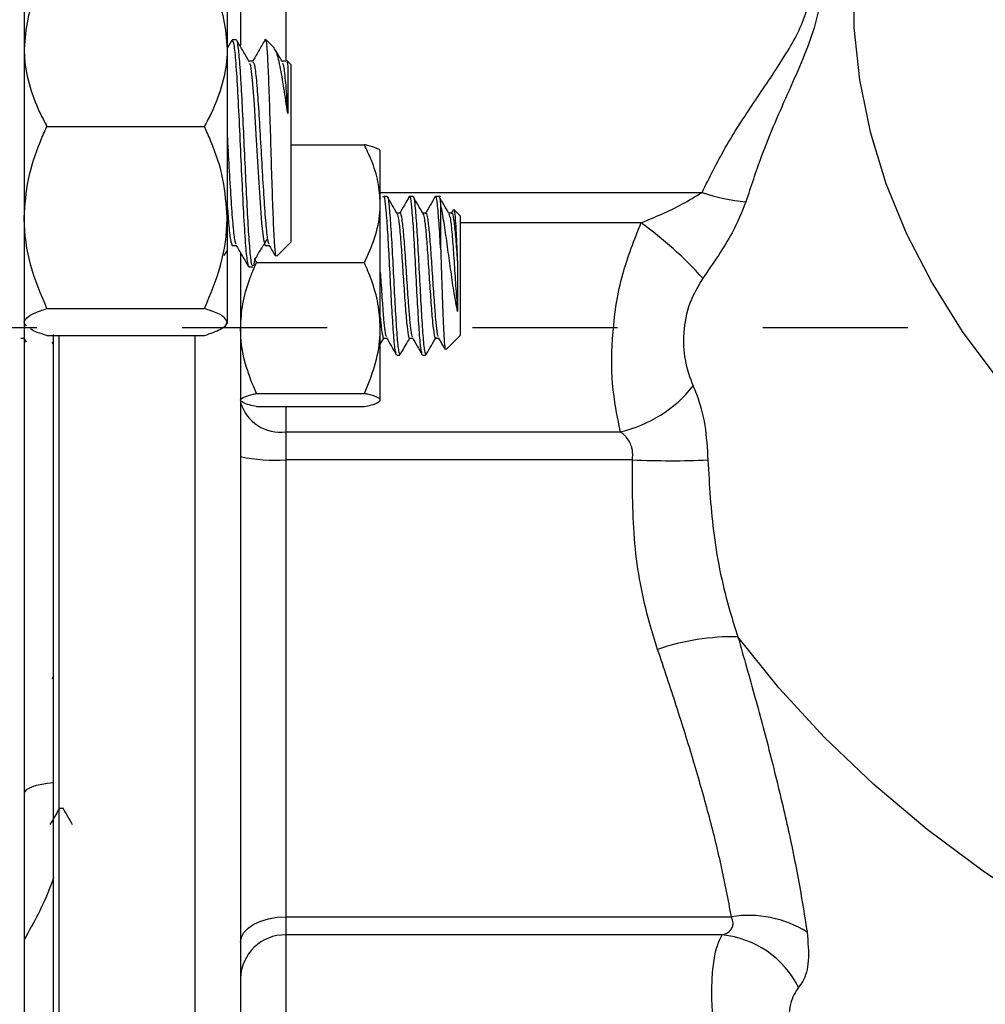
# Model space of a CAD drawing. Units: inches. Extents: x 0.5 to 21.5, y 0.5 to 16.8.
# Drawn here: x 10.8 to 11.4, y 5.1 to 5.8 of the extents above; entities that cross this region are included whole.
import ezdxf

# ---------------------------------------------------------------- set-up
doc = ezdxf.new("R2010")
doc.units = ezdxf.units.IN
doc.header["$MEASUREMENT"] = 0
doc.linetypes.add('DOT2', pattern=[0.025, 0, -0.025])
doc.layers.add('DEFAULT', color=7, linetype='Continuous')
doc.layers.add('HIDDEN', color=7, linetype='DOT2')
doc.styles.add('SLDTEXTSTYLE5', font='TXT', dxfattribs={"width": 0.75})
doc.dimstyles.new('SLDDIMSTYLE0', dxfattribs={"dimtxt": 0.125, "dimasz": 0.13, "dimexe": 0, "dimexo": 0.0625, "dimgap": 0.03125, "dimtad": 0, "dimtih": 1, "dimtoh": 1, "dimlfac": 4, "dimrnd": 1e-09, "dimzin": 12, "dimdsep": 46, "dimtxsty": 'SLDTEXTSTYLE5', "dimsah": 1, "dimcen": 0.09, "dimadec": 0, "dimazin": 3, "dimtfac": 1, "dimtofl": 0, "dimtmove": 0, "dimatfit": 3, "dimfxl": 1, "dimfrac": 2, "dimtolj": 1, "dimtzin": 12, "dimarcsym": 0})
doc.dimstyles.new('SLDDIMSTYLE2', dxfattribs={"dimtxt": 0.125, "dimasz": 0.13, "dimexe": 0, "dimexo": 0.0625, "dimgap": 0.03125, "dimtad": 0, "dimtih": 1, "dimtoh": 1, "dimlfac": 4, "dimrnd": 1e-09, "dimzin": 4, "dimdsep": 46, "dimtxsty": 'SLDTEXTSTYLE5', "dimsah": 1, "dimcen": 0.09, "dimadec": 0, "dimazin": 1, "dimtfac": 1, "dimtofl": 0, "dimtmove": 0, "dimatfit": 3, "dimfxl": 1, "dimfrac": 2, "dimtolj": 1, "dimtzin": 12, "dimarcsym": 0})

# ---------------------------------------------------------------- blocks, each defined once
blk = doc.blocks.new('_D_15')
at = {"layer": 'DEFAULT'}
for p, q in [((10.09859, 5.71605), (10.09859, 6.99616)), ((10.50484, 6.43714), (10.50484, 6.99616)), ((10.09859, 6.87116), (10.50484, 6.87116)), ((10.50484, 6.87116), (10.79123, 6.87116))]:
    blk.add_line(p, q, dxfattribs=at)
for points in [[(10.09859, 6.87116), (10.22859, 6.85116), (10.22859, 6.89116)], [(10.50484, 6.87116), (10.37484, 6.89116), (10.37484, 6.85116)]]:
    blk.add_solid(points, dxfattribs=at)
at = {"layer": 'DEFAULT', "insert": (10.79123, 6.93308), "char_height": 0.125, "attachment_point": 1, "style": 'SLDTEXTSTYLE5'}
blk.add_mtext('1.63', dxfattribs=at)
blk = doc.blocks.new('_D_19')
at = {"layer": 'HIDDEN'}
for p, q in [((10.26734, 5.5473), (13.54023, 5.5473)), ((13.41523, 5.5473), (13.41523, 5.04961)), ((13.41523, 4.2973), (13.41523, 4.85117)), ((13.1216, 4.2973), (13.54023, 4.2973))]:
    blk.add_line(p, q, dxfattribs=at)
for points in [[(13.41523, 5.5473), (13.39523, 5.4173), (13.43523, 5.4173)], [(13.41523, 4.2973), (13.43523, 4.4273), (13.39523, 4.4273)]]:
    blk.add_solid(points, dxfattribs=at)
at = {"layer": 'HIDDEN', "insert": (13.2536, 5.01231), "char_height": 0.125, "attachment_point": 1, "style": 'SLDTEXTSTYLE5'}
blk.add_mtext('5.00', dxfattribs=at)

msp = doc.modelspace()

# ---------------------------------------------------------------- linework, layer by layer
at = {"color": 7, "linetype": 'Continuous', "lineweight": 25}
for p, q in [((10.75859, 6.43918), (10.75859, 2.15543)), ((10.90759, 5.92957), (10.90759, 5.74146)), ((10.89834, 5.78457), (10.89834, 5.7393)), ((10.90162, 5.74521), (10.89834, 5.73953)), ((10.90475, 5.74545), (10.9019, 5.74545)), ((10.93092, 5.73982), (10.92529, 5.74545)), ((10.92529, 5.74415), (10.92529, 5.74545)), ((10.89834, 5.7393), (10.89834, 5.62316)), ((10.91612, 5.73069), (10.91345, 5.73069)), ((10.93885, 5.73069), (10.93617, 5.73069)), ((10.94234, 5.7284), (10.93944, 5.73129)), ((10.94234, 5.7284), (10.94234, 5.65625)), ((10.77421, 5.68586), (10.88271, 5.68586)), ((10.94234, 5.67324), (10.9929, 5.67324)), ((11.00384, 5.63267), (11.00384, 5.66903)), ((10.94234, 5.65625), (10.94234, 5.60624)), ((11.00594, 5.6375), (11.00567, 5.63703)), ((11.00844, 5.63772), (11.00621, 5.63772)), ((11.0263, 5.63772), (11.02407, 5.63772)), ((11.04544, 5.63772), (11.04192, 5.63772)), ((11.00384, 5.54702), (11.00384, 5.63267)), ((11.04544, 5.60084), (11.04544, 5.63213)), ((11.05406, 5.6281), (11.05276, 5.62586)), ((11.05884, 5.62433), (11.0546, 5.62856)), ((10.89834, 5.62316), (10.89834, 5.55118)), ((11.01737, 5.62613), (11.0153, 5.62613)), ((11.03522, 5.62613), (11.03315, 5.62613)), ((11.05308, 5.62613), (11.05101, 5.62613)), ((11.05884, 5.62433), (11.05884, 5.59649)), ((10.89633, 5.59688), (10.89834, 5.60017)), ((10.90192, 5.60396), (10.90457, 5.60396)), ((10.92464, 5.60396), (10.9273, 5.60396)), ((10.93251, 5.59642), (10.94234, 5.60624)), ((10.90759, 5.59898), (10.90759, 4.70259)), ((10.9174, 5.59493), (10.91661, 5.58993)), ((10.91852, 5.59209), (10.91739, 5.59482)), ((11.05884, 5.59649), (11.05884, 5.54187)), ((10.91327, 5.5892), (10.91611, 5.5892)), ((10.91852, 5.59209), (10.9929, 5.59209)), ((10.77421, 5.56045), (10.88271, 5.56045)), ((10.75859, 5.55007), (10.75999, 5.54844)), ((10.89693, 5.54844), (10.89834, 5.55007)), ((10.89834, 5.55118), (10.89834, 5.55007)), ((11.00384, 5.49745), (11.00384, 5.54702)), ((10.75621, 5.54007), (10.75827, 5.54007)), ((10.7581, 5.54037), (10.75983, 5.53738)), ((10.77421, 5.54191), (10.88271, 5.54191)), ((10.77884, 5.23397), (10.77884, 5.5425)), ((10.78259, 4.67134), (10.78259, 5.54191)), ((11.00384, 5.53583), (11.00632, 5.54007)), ((11.00621, 5.54007), (11.00827, 5.54007)), ((11.02406, 5.54007), (11.02613, 5.54007)), ((11.04192, 5.54007), (11.04399, 5.54007)), ((11.04915, 5.53219), (11.05884, 5.54187)), ((10.77769, 5.53738), (10.77884, 5.53541)), ((11.01514, 5.52847), (11.01737, 5.52847)), ((11.01755, 5.52858), (11.01784, 5.53005)), ((11.03299, 5.52847), (11.03523, 5.52847)), ((11.0354, 5.52858), (11.0357, 5.53005)), ((10.91852, 5.50195), (10.9929, 5.50195)), ((10.91852, 5.49296), (10.9929, 5.49296)), ((11.00354, 5.49674), (11.00384, 5.4971)), ((10.93884, 5.47563), (11.16922, 5.47563)), ((10.93884, 5.47563), (10.93884, 5.45632)), ((10.93884, 5.45632), (10.93884, 5.14166)), ((11.17762, 5.45632), (10.93884, 5.45632)), ((10.77884, 5.30726), (10.77769, 5.3053)), ((10.78299, 5.21655), (10.78506, 5.21655)), ((10.77884, 4.89101), (10.77884, 5.16877)), ((10.93884, 5.14166), (11.24574, 5.14166)), ((10.93884, 5.14166), (10.93884, 5.12918)), ((11.23945, 5.12918), (10.93884, 5.12918))]:
    msp.add_line(p, q, dxfattribs=at)
at = {"color": 8, "linetype": 'Continuous', "lineweight": 25}
for p, q in [((10.93884, 5.87078), (10.93884, 5.73161)), ((11.00384, 5.64043), (11.22553, 5.64043)), ((11.18346, 5.61946), (11.05884, 5.61946)), ((10.87634, 4.67134), (10.87634, 5.54191)), ((10.93884, 5.49296), (10.93884, 5.47563)), ((10.93884, 5.12918), (10.93884, 5.06954))]:
    msp.add_line(p, q, dxfattribs=at)
at = {"color": 8, "linetype": 'Continuous', "lineweight": 25, "flags": 128}
for points in [[(11.36286, 5.93272), (11.34943, 5.89777), (11.3394, 5.86226), (11.33282, 5.82635), (11.32972, 5.7902), (11.33012, 5.75399), (11.33401, 5.71789), (11.34138, 5.68205), (11.35219, 5.64665), (11.36639, 5.61186), (11.38391, 5.57784), (11.40468, 5.54473), (11.42859, 5.51271)], [(11.60073, 5.07367), (11.55243, 5.09539), (11.50609, 5.11916), (11.4619, 5.14488), (11.42, 5.17245), (11.38057, 5.20179), (11.34374, 5.23277), (11.30965, 5.26529), (11.27843, 5.29921), (11.2502, 5.33442)]]:
    msp.add_lwpolyline(points, dxfattribs=at)
at = {"color": 7, "linetype": 'Continuous', "lineweight": 25, "flags": 128}
for points in [[(10.91367, 5.72931), (10.91433, 5.72791), (10.91564, 5.71759), (10.91691, 5.70111), (10.91821, 5.68024), (10.91949, 5.65791), (10.92077, 5.63668), (10.92206, 5.61927), (10.92334, 5.60793), (10.92464, 5.60396), (10.92464, 5.60396)], [(10.77884, 5.23397), (10.77455, 5.23348), (10.77061, 5.23282), (10.76712, 5.23203), (10.76414, 5.23112), (10.76175, 5.2301), (10.76001, 5.22901), (10.75894, 5.22786), (10.75859, 5.22668)], [(10.90759, 5.12418), (10.90819, 5.12759), (10.90996, 5.13086), (10.91285, 5.13389), (10.91674, 5.13654), (10.92147, 5.13871), (10.92688, 5.14033), (10.93274, 5.14132), (10.93884, 5.14166)]]:
    msp.add_lwpolyline(points, dxfattribs=at)
at = {"color": 7, "linetype": 'Continuous', "lineweight": 25}
for centre, radius, start, end in [((11.26489, 5.75026), 0.11667, 250.28305, 265.47464), ((11.03597, 5.41247), 0.25417, 41.62027, 54.52913), ((11.15008, 5.56159), 0.08806, 282.55189, 321.80336), ((10.93106, 5.56963), 0.11357, 258.07079, 273.92508), ((11.20459, 6.01715), 0.56148, 267.24723, 272.54728), ((11.24659, 5.17673), 0.15773, 88.69126, 109.12692), ((11.25773, 5.06696), 0.07565, 57.97532, 99.11884), ((10.9382, 5.09856), 0.03062, 88.81501, 178.76384), ((11.23274, 5.06305), 0.06647, 27.01831, 84.20148)]:
    msp.add_arc(centre, radius, start, end, dxfattribs=at)
at = {"color": 8, "linetype": 'Continuous', "lineweight": 25}
msp.add_arc((10.9349, 5.50376), 0.02841, 196.40061, 277.96439, dxfattribs=at)
at = {"color": 7, "linetype": 'Continuous', "lineweight": 25}
for points, knots in [([(11.25569, 5.88395), (11.26072, 5.87544), (11.27079, 5.85841), (11.28833, 5.82912), (11.30172, 5.80142), (11.30827, 5.77558), (11.30155, 5.74682), (11.28556, 5.71096), (11.26786, 5.67114), (11.25909, 5.64436), (11.25569, 5.63395)], [0, 0, 0, 0, 0.139267, 0.278854, 0.418055, 0.499048, 0.58066, 0.739667, 0.898893, 1, 1, 1, 1]), ([(11.22553, 5.64043), (11.23068, 5.65078), (11.24147, 5.67248), (11.26118, 5.70261), (11.28152, 5.73204), (11.29519, 5.75598), (11.30061, 5.77719), (11.29171, 5.79936), (11.2728, 5.82399), (11.24778, 5.84939), (11.23294, 5.86366), (11.22553, 5.87078)], [0, 0, 0, 0, 0.104636, 0.219399, 0.33428, 0.448078, 0.501089, 0.576432, 0.717277, 0.858843, 1, 1, 1, 1]), ([(10.77421, 5.79274), (10.77189, 5.78821), (10.7664, 5.77751), (10.76006, 5.75967), (10.75908, 5.74615), (10.75859, 5.7393)], [0, 0, 0, 0, 0.265445, 0.628073, 1, 1, 1, 1]), ([(10.88271, 5.79274), (10.88503, 5.78821), (10.89052, 5.77751), (10.89686, 5.75967), (10.89784, 5.74615), (10.89834, 5.7393)], [0, 0, 0, 0, 0.265445, 0.628073, 1, 1, 1, 1]), ([(10.9019, 5.7448), (10.90226, 5.74439), (10.90303, 5.7435), (10.90429, 5.73051), (10.90554, 5.70984), (10.90685, 5.68365), (10.90812, 5.65545), (10.90941, 5.6287), (10.9107, 5.60697), (10.91197, 5.59207), (10.91284, 5.59017), (10.91327, 5.58922)], [0, 0, 0, 0, 0.094687, 0.208453, 0.321029, 0.434699, 0.547499, 0.66069, 0.774005, 0.886736, 1, 1, 1, 1]), ([(10.91611, 5.59016), (10.91589, 5.59003), (10.91529, 5.58967), (10.91433, 5.59768), (10.91316, 5.61257), (10.91204, 5.63329), (10.91088, 5.65722), (10.90976, 5.68225), (10.90859, 5.7057), (10.90747, 5.72554), (10.9063, 5.73907), (10.90542, 5.74564), (10.90489, 5.74477), (10.90475, 5.74453)], [0, 0, 0, 0, 0.057351, 0.157616, 0.258537, 0.358781, 0.459722, 0.559948, 0.660907, 0.761114, 0.862092, 0.962282, 1, 1, 1, 1]), ([(10.91368, 5.73028), (10.91225, 5.73275), (10.90938, 5.73769), (10.90652, 5.74263), (10.90509, 5.7451)], [0, 0, 0, 0, 0.499839, 1, 1, 1, 1]), ([(10.92435, 5.74521), (10.92292, 5.74274), (10.92005, 5.73779), (10.91719, 5.73285), (10.91575, 5.73038)], [0, 0, 0, 0, 0.500189, 1, 1, 1, 1]), ([(10.92435, 5.74493), (10.92438, 5.74506), (10.92469, 5.74673), (10.925, 5.74538), (10.92529, 5.74415)], [0, 0, 0, 0, 0.083671, 1, 1, 1, 1]), ([(10.92529, 5.74415), (10.92555, 5.74149), (10.92606, 5.73618), (10.92683, 5.7183), (10.92762, 5.6955), (10.92839, 5.66974), (10.92919, 5.64434), (10.92995, 5.62195), (10.93076, 5.60555), (10.93144, 5.59639), (10.93189, 5.59672), (10.93208, 5.59685)], [0, 0, 0, 0, 0.118023, 0.236048, 0.353835, 0.469669, 0.584911, 0.698558, 0.81125, 0.922713, 1, 1, 1, 1]), ([(10.75859, 5.7393), (10.7586, 5.73807), (10.75871, 5.73005), (10.76128, 5.7151), (10.76754, 5.6986), (10.77256, 5.68901), (10.77421, 5.68586)], [0, 0, 0, 0, 0.066921, 0.435837, 0.815267, 1, 1, 1, 1]), ([(10.89834, 5.7393), (10.89832, 5.73807), (10.89821, 5.73005), (10.89564, 5.7151), (10.88938, 5.6986), (10.88436, 5.68901), (10.88271, 5.68586)], [0, 0, 0, 0, 0.066921, 0.435837, 0.815267, 1, 1, 1, 1]), ([(10.94005, 5.69482), (10.9392, 5.70078), (10.9374, 5.7133), (10.93474, 5.72826), (10.93239, 5.73788), (10.93099, 5.73898), (10.93048, 5.73938)], [0, 0, 0, 0, 0.251305, 0.528679, 0.828605, 1, 1, 1, 1]), ([(10.93641, 5.73028), (10.93498, 5.73275), (10.93339, 5.73549), (10.9318, 5.73823), (10.93164, 5.7385)], [0, 0, 0, 0, 0.900837, 1, 1, 1, 1]), ([(10.91611, 5.73015), (10.91647, 5.72982), (10.91724, 5.72909), (10.91849, 5.71857), (10.91974, 5.70181), (10.92106, 5.68056), (10.92232, 5.6577), (10.92361, 5.63597), (10.92491, 5.61846), (10.92605, 5.60719), (10.92679, 5.60572), (10.9271, 5.60511)], [0, 0, 0, 0, 0.097408, 0.215066, 0.331489, 0.449046, 0.565702, 0.682762, 0.799952, 0.916536, 1, 1, 1, 1]), ([(10.9364, 5.72931), (10.93662, 5.72904), (10.93726, 5.72826), (10.93838, 5.71844), (10.93934, 5.70567), (10.93991, 5.69695), (10.94005, 5.69482)], [0, 0, 0, 0, 0.183119, 0.536961, 0.887091, 1, 1, 1, 1]), ([(10.93928, 5.73113), (10.93931, 5.73122), (10.93957, 5.73206), (10.93982, 5.72945), (10.94005, 5.72709)], [0, 0, 0, 0, 0.095436, 1, 1, 1, 1]), ([(10.94005, 5.72709), (10.94005, 5.72641), (10.94005, 5.72319), (10.94005, 5.71378), (10.94005, 5.70126), (10.94005, 5.69482)], [0, 0, 0, 0, 0.1150819, 0.5455716, 1, 1, 1, 1]), ([(10.75859, 5.62316), (10.75918, 5.63194), (10.76039, 5.64983), (10.76741, 5.67061), (10.77268, 5.68244), (10.77421, 5.68586)], [0, 0, 0, 0, 0.4066349, 0.8279722, 1, 1, 1, 1]), ([(10.89834, 5.62316), (10.89774, 5.63194), (10.89653, 5.64983), (10.88951, 5.67061), (10.88424, 5.68244), (10.88271, 5.68586)], [0, 0, 0, 0, 0.406635, 0.827972, 1, 1, 1, 1]), ([(10.89834, 5.68007), (10.89876, 5.67265), (10.8996, 5.65772), (10.90089, 5.63596), (10.90218, 5.61846), (10.90332, 5.60719), (10.90407, 5.60572), (10.90438, 5.60511)], [0, 0, 0, 0, 0.210437, 0.423255, 0.636309, 0.848261, 1, 1, 1, 1]), ([(11.00384, 5.63267), (11.00351, 5.63769), (11.00285, 5.64785), (10.99849, 5.66141), (10.99456, 5.66973), (10.9929, 5.67324)], [0, 0, 0, 0, 0.35994, 0.729507, 1, 1, 1, 1]), ([(11.00384, 5.66875), (11.00381, 5.6689), (11.00368, 5.66965), (11.00143, 5.67101), (10.99692, 5.67233), (10.99366, 5.67307), (10.9929, 5.67324)], [0, 0, 0, 0, 0.101941, 0.485806, 0.879874, 1, 1, 1, 1]), ([(11.01487, 5.52971), (11.01465, 5.53002), (11.01405, 5.53083), (11.01307, 5.54132), (11.01197, 5.55843), (11.01083, 5.57965), (11.00973, 5.60126), (11.00862, 5.62034), (11.00748, 5.63296), (11.0067, 5.63864), (11.00627, 5.63734), (11.00621, 5.63717)], [0, 0, 0, 0, 0.07811, 0.207124, 0.335424, 0.464833, 0.593373, 0.721912, 0.851322, 0.979621, 1, 1, 1, 1]), ([(11.00844, 5.63717), (11.0085, 5.63734), (11.00893, 5.63864), (11.00972, 5.63296), (11.01086, 5.62033), (11.01196, 5.60126), (11.01307, 5.57965), (11.01421, 5.55845), (11.0153, 5.54123), (11.01637, 5.53016), (11.01706, 5.52939), (11.01737, 5.52903)], [0, 0, 0, 0, 0.019775, 0.144274, 0.269851, 0.394582, 0.519314, 0.64489, 0.769389, 0.894582, 1, 1, 1, 1]), ([(11.01542, 5.62591), (11.01429, 5.62786), (11.01204, 5.63174), (11.00978, 5.63563), (11.00866, 5.63757)], [0, 0, 0, 0, 0.499779, 1, 1, 1, 1]), ([(11.0238, 5.6375), (11.02268, 5.63556), (11.02043, 5.63168), (11.01817, 5.6278), (11.01705, 5.62586)], [0, 0, 0, 0, 0.500169, 1, 1, 1, 1]), ([(11.03273, 5.52971), (11.0325, 5.53002), (11.0319, 5.53083), (11.03093, 5.54131), (11.02983, 5.55843), (11.02869, 5.57965), (11.02759, 5.60127), (11.02648, 5.62029), (11.02534, 5.63312), (11.02447, 5.63881), (11.02395, 5.63701), (11.0238, 5.6365)], [0, 0, 0, 0, 0.075806, 0.201015, 0.32553, 0.451122, 0.57587, 0.700618, 0.82621, 0.950725, 1, 1, 1, 1]), ([(11.0263, 5.63717), (11.02636, 5.63734), (11.02679, 5.63864), (11.02757, 5.63296), (11.02871, 5.62033), (11.02982, 5.60126), (11.03092, 5.57965), (11.03206, 5.55845), (11.03316, 5.54123), (11.03422, 5.53016), (11.03491, 5.52939), (11.03523, 5.52903)], [0, 0, 0, 0, 0.019775, 0.144274, 0.269851, 0.394582, 0.519314, 0.64489, 0.769389, 0.894582, 1, 1, 1, 1]), ([(11.03328, 5.62591), (11.03215, 5.62786), (11.02989, 5.63174), (11.02764, 5.63563), (11.02651, 5.63757)], [0, 0, 0, 0, 0.499779, 1, 1, 1, 1]), ([(11.04166, 5.6375), (11.04053, 5.63556), (11.03828, 5.63168), (11.03603, 5.6278), (11.0349, 5.62586)], [0, 0, 0, 0, 0.500169, 1, 1, 1, 1]), ([(11.04544, 5.60084), (11.04508, 5.60736), (11.04434, 5.62045), (11.0432, 5.63293), (11.04241, 5.63864), (11.04198, 5.63734), (11.04192, 5.63717)], [0, 0, 0, 0, 0.3161107, 0.6343619, 0.9498825, 1, 1, 1, 1]), ([(11.04416, 5.63717), (11.04421, 5.63735), (11.04465, 5.63866), (11.04507, 5.63529), (11.04544, 5.63215), (11.04544, 5.63213)], [0, 0, 0, 0, 0.136184, 0.993548, 1, 1, 1, 1]), ([(11.05113, 5.62591), (11.05001, 5.62786), (11.04775, 5.63174), (11.0455, 5.63563), (11.04437, 5.63757)], [0, 0, 0, 0, 0.4997788, 1, 1, 1, 1]), ([(11.18346, 5.61946), (11.19304, 5.62343), (11.2077, 5.62949), (11.22094, 5.63761), (11.22553, 5.64043)], [0, 0, 0, 0, 0.653161, 1, 1, 1, 1]), ([(11.25569, 5.63395), (11.2528, 5.62685), (11.24778, 5.61452), (11.2367, 5.59677), (11.2296, 5.58651), (11.22598, 5.58128)], [0, 0, 0, 0, 0.399656, 0.694196, 1, 1, 1, 1]), ([(10.89834, 5.63278), (10.89867, 5.62803), (10.89944, 5.61717), (10.90061, 5.60636), (10.90148, 5.60476), (10.90191, 5.60396)], [0, 0, 0, 0, 0.279695, 0.638271, 1, 1, 1, 1]), ([(10.9929, 5.59209), (10.99544, 5.59764), (11.00059, 5.60885), (11.00357, 5.6227), (11.00378, 5.63071), (11.00384, 5.63267)], [0, 0, 0, 0, 0.424736, 0.85944, 1, 1, 1, 1]), ([(11.05704, 5.5585), (11.05627, 5.56252), (11.05472, 5.57056), (11.05257, 5.58579), (11.05037, 5.60164), (11.04827, 5.6168), (11.0466, 5.62676), (11.04568, 5.63105), (11.04544, 5.63213)], [0, 0, 0, 0, 0.179153, 0.35865, 0.539689, 0.735645, 0.93368, 1, 1, 1, 1]), ([(11.05453, 5.62849), (11.05454, 5.62853), (11.05476, 5.62918), (11.05517, 5.62558), (11.0558, 5.61766), (11.0564, 5.60544), (11.05683, 5.59565), (11.05704, 5.59074)], [0, 0, 0, 0, 0.014821, 0.264019, 0.512257, 0.75529, 1, 1, 1, 1]), ([(10.77421, 5.56045), (10.7701, 5.5702), (10.76174, 5.59007), (10.75861, 5.61175), (10.75859, 5.62287), (10.75859, 5.62316)], [0, 0, 0, 0, 0.484546, 0.986748, 1, 1, 1, 1]), ([(10.88271, 5.56045), (10.88682, 5.5702), (10.89518, 5.59007), (10.89831, 5.61175), (10.89833, 5.62287), (10.89834, 5.62316)], [0, 0, 0, 0, 0.4845461, 0.9867483, 1, 1, 1, 1]), ([(11.0154, 5.6257), (11.01574, 5.62477), (11.01644, 5.62283), (11.01755, 5.61223), (11.01866, 5.59746), (11.01976, 5.58035), (11.0209, 5.56375), (11.022, 5.5499), (11.02305, 5.54229), (11.02374, 5.53943), (11.02405, 5.54014), (11.02406, 5.54017)], [0, 0, 0, 0, 0.1179094, 0.2473044, 0.3758262, 0.504348, 0.633743, 0.762024, 0.8910228, 0.9948221, 1, 1, 1, 1]), ([(11.01737, 5.62568), (11.01743, 5.62582), (11.01786, 5.62685), (11.01864, 5.62237), (11.01978, 5.61243), (11.02089, 5.59741), (11.02199, 5.58037), (11.02306, 5.56482), (11.024, 5.55264), (11.02477, 5.54593), (11.0254, 5.5417), (11.02576, 5.54137), (11.02597, 5.54118)], [0, 0, 0, 0, 0.020791, 0.149951, 0.280232, 0.409633, 0.539035, 0.669316, 0.772669, 0.877313, 0.929111, 1, 1, 1, 1]), ([(11.03326, 5.6257), (11.0336, 5.62477), (11.0343, 5.62283), (11.03541, 5.61223), (11.03651, 5.59746), (11.03762, 5.58035), (11.03876, 5.56375), (11.03985, 5.5499), (11.04091, 5.54229), (11.04159, 5.53943), (11.04191, 5.54014), (11.04192, 5.54017)], [0, 0, 0, 0, 0.1179094, 0.2473044, 0.3758262, 0.504348, 0.633743, 0.762024, 0.8910228, 0.9948221, 1, 1, 1, 1]), ([(11.03522, 5.62568), (11.03528, 5.62582), (11.03572, 5.62685), (11.0365, 5.62237), (11.03764, 5.61243), (11.03875, 5.59741), (11.03985, 5.58037), (11.04092, 5.56482), (11.04186, 5.55264), (11.04263, 5.54593), (11.04326, 5.5417), (11.04362, 5.54137), (11.04382, 5.54118)], [0, 0, 0, 0, 0.020791, 0.149951, 0.280232, 0.409633, 0.539035, 0.669316, 0.772669, 0.877313, 0.929111, 1, 1, 1, 1]), ([(11.05112, 5.6257), (11.05145, 5.62477), (11.05216, 5.62283), (11.05327, 5.61223), (11.05437, 5.59745), (11.05548, 5.58039), (11.05639, 5.56698), (11.0569, 5.56036), (11.05704, 5.5585)], [0, 0, 0, 0, 0.172335, 0.361456, 0.549302, 0.737147, 0.926269, 1, 1, 1, 1]), ([(11.05308, 5.62568), (11.05314, 5.62582), (11.05357, 5.62685), (11.05436, 5.62237), (11.0555, 5.61243), (11.05637, 5.60044), (11.0569, 5.59287), (11.05704, 5.59074)], [0, 0, 0, 0, 0.045184, 0.325877, 0.609006, 0.890225, 1, 1, 1, 1]), ([(11.16922, 5.47563), (11.16704, 5.48627), (11.16287, 5.50672), (11.16336, 5.54484), (11.16922, 5.58369), (11.17883, 5.60783), (11.18346, 5.61946)], [0, 0, 0, 0, 0.262003, 0.503456, 0.760644, 1, 1, 1, 1]), ([(10.9174, 5.59416), (10.91882, 5.5965), (10.92167, 5.60117), (10.92452, 5.60583), (10.92595, 5.60816)], [0, 0, 0, 0, 0.500027, 1, 1, 1, 1]), ([(10.90437, 5.6043), (10.9058, 5.60184), (10.90866, 5.59691), (10.91152, 5.59198), (10.91295, 5.58951)], [0, 0, 0, 0, 0.499907, 1, 1, 1, 1]), ([(10.9271, 5.6043), (10.92853, 5.60184), (10.92997, 5.59935), (10.93141, 5.59687), (10.93142, 5.59685)], [0, 0, 0, 0, 0.992005, 1, 1, 1, 1]), ([(11.04544, 5.60084), (11.04561, 5.59585), (11.04598, 5.58485), (11.04656, 5.56744), (11.04717, 5.55119), (11.0478, 5.53916), (11.04835, 5.53229), (11.04872, 5.53241), (11.04887, 5.53247)], [0, 0, 0, 0, 0.151786, 0.334893, 0.514505, 0.693617, 0.869057, 1, 1, 1, 1]), ([(10.90759, 5.54702), (10.90791, 5.5526), (10.90857, 5.56389), (10.91293, 5.57895), (10.91686, 5.58819), (10.91852, 5.59209)], [0, 0, 0, 0, 0.35994, 0.729507, 1, 1, 1, 1]), ([(11.00384, 5.54702), (11.00351, 5.5526), (11.00285, 5.56389), (10.99849, 5.57895), (10.99456, 5.58819), (10.9929, 5.59209)], [0, 0, 0, 0, 0.35994, 0.729507, 1, 1, 1, 1]), ([(11.05704, 5.59074), (11.05704, 5.58927), (11.05704, 5.58544), (11.05704, 5.57914), (11.05704, 5.57199), (11.05704, 5.56495), (11.05704, 5.56067), (11.05704, 5.5585)], [0, 0, 0, 0, 0.132125, 0.343324, 0.554522, 0.773819, 1, 1, 1, 1]), ([(11.00384, 5.58505), (11.00394, 5.58353), (11.00441, 5.57643), (11.00521, 5.5648), (11.00614, 5.55265), (11.00692, 5.54593), (11.00755, 5.5417), (11.0079, 5.54137), (11.00811, 5.54118)], [0, 0, 0, 0, 0.07191, 0.334213, 0.5423, 0.752986, 0.857275, 1, 1, 1, 1]), ([(11.22598, 5.58128), (11.22264, 5.57567), (11.2157, 5.56399), (11.21214, 5.5438), (11.21313, 5.52384), (11.21714, 5.51295), (11.21929, 5.50713)], [0, 0, 0, 0, 0.229195, 0.476958, 0.720873, 1, 1, 1, 1]), ([(10.75859, 5.55118), (10.75918, 5.55248), (10.76039, 5.55512), (10.76741, 5.55819), (10.77268, 5.55994), (10.77421, 5.56045)], [0, 0, 0, 0, 0.4066349, 0.8279722, 1, 1, 1, 1]), ([(10.89834, 5.55118), (10.89774, 5.55248), (10.89653, 5.55512), (10.88951, 5.55819), (10.88424, 5.55994), (10.88271, 5.56045)], [0, 0, 0, 0, 0.406635, 0.827972, 1, 1, 1, 1]), ([(11.00384, 5.55458), (11.00394, 5.5533), (11.00441, 5.54739), (11.00519, 5.54247), (11.00588, 5.53943), (11.00619, 5.54014), (11.00621, 5.54017)], [0, 0, 0, 0, 0.1309042, 0.6020119, 0.9810903, 1, 1, 1, 1]), ([(10.77421, 5.54191), (10.76947, 5.54333), (10.76453, 5.54482), (10.76304, 5.54641), (10.76298, 5.54647)], [0, 0, 0, 0, 0.960994, 1, 1, 1, 1]), ([(10.88271, 5.54191), (10.88682, 5.54335), (10.89518, 5.54629), (10.89831, 5.54949), (10.89833, 5.55114), (10.89834, 5.55118)], [0, 0, 0, 0, 0.484546, 0.986748, 1, 1, 1, 1]), ([(10.91852, 5.50195), (10.91598, 5.50811), (10.91083, 5.52057), (10.90785, 5.53595), (10.90764, 5.54485), (10.90759, 5.54702)], [0, 0, 0, 0, 0.4247356, 0.8594396, 1, 1, 1, 1]), ([(10.9929, 5.50195), (10.99544, 5.50811), (11.00059, 5.52057), (11.00357, 5.53595), (11.00378, 5.54485), (11.00384, 5.54702)], [0, 0, 0, 0, 0.424736, 0.85944, 1, 1, 1, 1]), ([(11.0081, 5.54037), (11.00923, 5.53843), (11.01149, 5.53454), (11.01374, 5.53064), (11.01487, 5.5287)], [0, 0, 0, 0, 0.4997, 1, 1, 1, 1]), ([(11.01784, 5.52923), (11.01897, 5.53116), (11.02108, 5.53478), (11.02319, 5.53838), (11.02417, 5.54007)], [0, 0, 0, 0, 0.532075, 1, 1, 1, 1]), ([(11.02595, 5.54037), (11.02708, 5.53843), (11.02934, 5.53454), (11.0316, 5.53064), (11.03273, 5.5287)], [0, 0, 0, 0, 0.4997, 1, 1, 1, 1]), ([(11.0357, 5.52923), (11.03682, 5.53116), (11.03907, 5.53501), (11.04131, 5.53885), (11.04244, 5.54077)], [0, 0, 0, 0, 0.500068, 1, 1, 1, 1]), ([(11.04381, 5.54037), (11.04494, 5.53843), (11.04646, 5.53581), (11.04798, 5.5332), (11.04836, 5.53253)], [0, 0, 0, 0, 0.74387, 1, 1, 1, 1]), ([(11.21929, 5.50713), (11.22006, 5.50532), (11.22349, 5.4973), (11.22799, 5.481), (11.22903, 5.46432), (11.22954, 5.45623)], [0, 0, 0, 0, 0.131006, 0.57807, 1, 1, 1, 1]), ([(10.90759, 5.49745), (10.90761, 5.49761), (10.90774, 5.49836), (10.90999, 5.49971), (10.91451, 5.50104), (10.91776, 5.50178), (10.91852, 5.50195)], [0, 0, 0, 0, 0.101941, 0.485806, 0.879874, 1, 1, 1, 1]), ([(11.00384, 5.49745), (11.00381, 5.49761), (11.00368, 5.49836), (11.00143, 5.49971), (10.99692, 5.50104), (10.99366, 5.50178), (10.9929, 5.50195)], [0, 0, 0, 0, 0.101941, 0.485806, 0.879874, 1, 1, 1, 1]), ([(10.91852, 5.49296), (10.91691, 5.49334), (10.91307, 5.49424), (10.90914, 5.49551), (10.90851, 5.49641), (10.90828, 5.49675)], [0, 0, 0, 0, 0.311414, 0.740093, 1, 1, 1, 1]), ([(10.9929, 5.49296), (10.99452, 5.49334), (10.99838, 5.49424), (11.0028, 5.49574), (11.00349, 5.49688), (11.00384, 5.49745)], [0, 0, 0, 0, 0.2641633, 0.6277993, 1, 1, 1, 1]), ([(11.17762, 5.45632), (11.17773, 5.45855), (11.17789, 5.46175), (11.17647, 5.46729), (11.17426, 5.47091), (11.17136, 5.47392), (11.17002, 5.47499), (11.16922, 5.47563)], [0, 0, 0, 0, 0.279349, 0.401593, 0.75335, 0.852384, 1, 1, 1, 1]), ([(11.19491, 5.32575), (11.19299, 5.33184), (11.18556, 5.35536), (11.17743, 5.39915), (11.17756, 5.43703), (11.17762, 5.45632)], [0, 0, 0, 0, 0.14636, 0.565307, 1, 1, 1, 1]), ([(11.22954, 5.45623), (11.23052, 5.43888), (11.23249, 5.40373), (11.24104, 5.3628), (11.24837, 5.34008), (11.2502, 5.33442)], [0, 0, 0, 0, 0.422292, 0.856042, 1, 1, 1, 1]), ([(11.2502, 5.33442), (11.25418, 5.32049), (11.26216, 5.29254), (11.27317, 5.2512), (11.28306, 5.21037), (11.29168, 5.16994), (11.29577, 5.14416), (11.29785, 5.1311)], [0, 0, 0, 0, 0.1952987, 0.391721, 0.5918245, 0.7932929, 1, 1, 1, 1]), ([(11.24574, 5.14166), (11.24352, 5.15341), (11.23919, 5.17639), (11.23015, 5.21239), (11.21973, 5.24904), (11.20791, 5.28688), (11.19925, 5.31277), (11.19491, 5.32575)], [0, 0, 0, 0, 0.204403, 0.399725, 0.596541, 0.797617, 1, 1, 1, 1]), ([(10.77884, 5.16877), (10.77884, 5.17949), (10.77884, 5.20095), (10.77884, 5.22296), (10.77884, 5.23397)], [0, 0, 0, 0, 0.499788, 1, 1, 1, 1]), ([(10.77651, 5.20511), (10.77764, 5.20705), (10.77989, 5.21093), (10.78215, 5.21482), (10.78328, 5.21676)], [0, 0, 0, 0, 0.500221, 1, 1, 1, 1]), ([(10.7849, 5.21681), (10.78603, 5.21488), (10.78828, 5.211), (10.79053, 5.20711), (10.79166, 5.20517)], [0, 0, 0, 0, 0.499831, 1, 1, 1, 1]), ([(11.23945, 5.12918), (11.24052, 5.12956), (11.24284, 5.1304), (11.24535, 5.13238), (11.24685, 5.13512), (11.24705, 5.13822), (11.24615, 5.14057), (11.24574, 5.14166)], [0, 0, 0, 0, 0.204267, 0.446502, 0.617289, 0.8234, 1, 1, 1, 1]), ([(11.23945, 5.02388), (11.23835, 5.02998), (11.23599, 5.04301), (11.23364, 5.06182), (11.23226, 5.08018), (11.23214, 5.09664), (11.2333, 5.11064), (11.23564, 5.12187), (11.23818, 5.12674), (11.23945, 5.12918)], [0, 0, 0, 0, 0.125284, 0.267956, 0.410616, 0.559198, 0.707784, 0.853883, 1, 1, 1, 1]), ([(11.29785, 5.1311), (11.29845, 5.12416), (11.29965, 5.1103), (11.2963, 5.09872), (11.29296, 5.09451), (11.29196, 5.09324)], [0, 0, 0, 0, 0.412739, 0.823411, 1, 1, 1, 1]), ([(11.29196, 5.09324), (11.28977, 5.0898), (11.28539, 5.08288), (11.28469, 5.06396), (11.28757, 5.04529), (11.29092, 5.03364), (11.29196, 5.03007)], [0, 0, 0, 0, 0.292715, 0.588812, 0.873799, 1, 1, 1, 1])]:
    msp.add_open_spline(points, degree=3, knots=knots, dxfattribs=at)
at = {"color": 8, "linetype": 'Continuous', "lineweight": 25}
msp.add_open_spline([(10.77884, 5.16877), (10.77802, 5.16641), (10.77279, 5.15143), (10.76508, 5.13766), (10.75859, 5.12605)], degree=3, knots=[0, 0, 0, 0, 0.156974, 1, 1, 1, 1], dxfattribs=at)

# ---------------------------------------------------------------- dimensions: what is measured, and where the dimension line sits
at = {"layer": 'DEFAULT'}
dim = msp.add_linear_dim(base=(10.0985852777, 6.8711646757), p1=(10.5048352777, 6.3871434187), p2=(10.0985852777, 5.6660533194), dimstyle='SLDDIMSTYLE0', dxfattribs=at)
dim.commit()
dim.dimension.update_dxf_attribs({"geometry": '_D_15', "text_midpoint": (10.9528583364, 6.8711646757), "dimtype": 160})
at = {"layer": 'HIDDEN'}
dim = msp.add_linear_dim(base=(13.41523, 5.5473), p1=(13.0716, 4.2973), p2=(10.21734, 5.5473), angle=90, dimstyle='SLDDIMSTYLE2', dxfattribs=at)
dim.commit()
dim.dimension.update_dxf_attribs({"geometry": '_D_19', "text_midpoint": (13.41523, 4.95039), "dimtype": 160})

doc.saveas('drawing.dxf')
